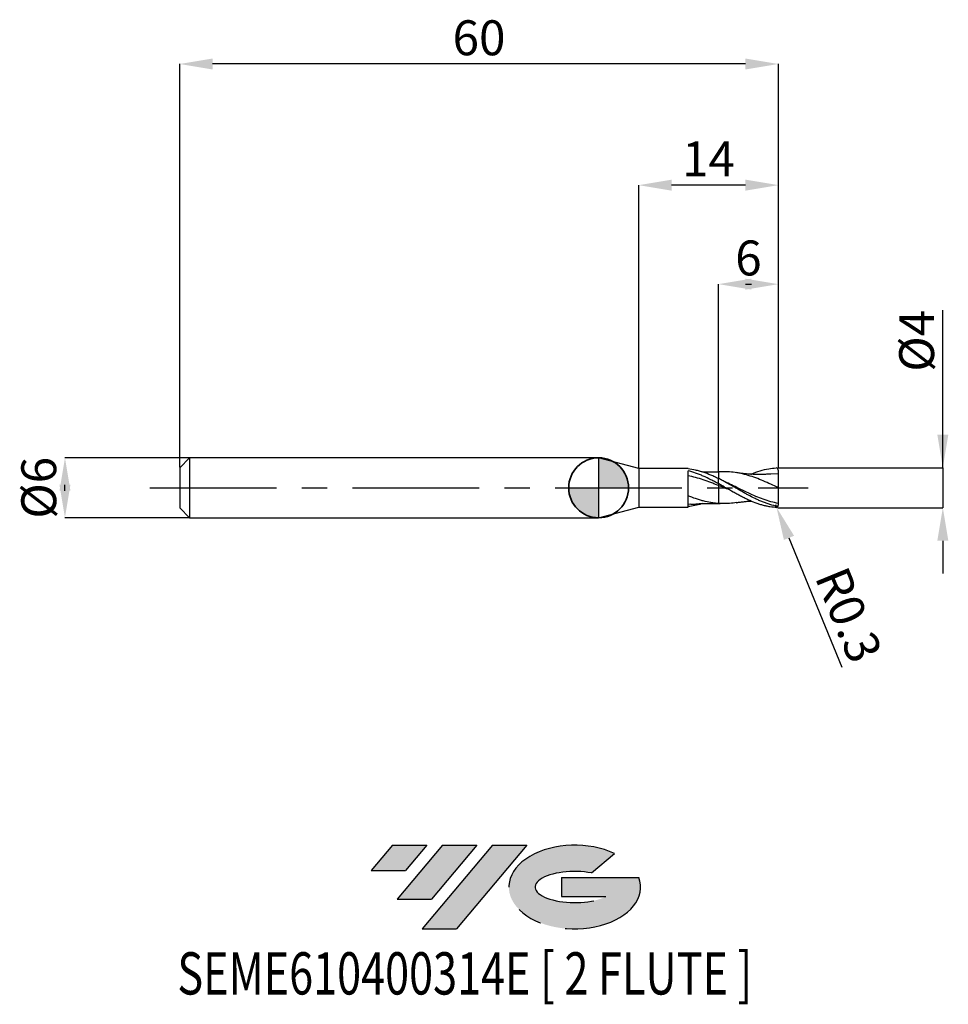
# Model space of a CAD drawing. Units: millimetres. Extents: x -58 to 35, y -51.7 to 46.9.
import ezdxf
from ezdxf.enums import TextEntityAlignment as Align

# ---------------------------------------------------------------- set-up
doc = ezdxf.new("R2010")
doc.units = ezdxf.units.MM
doc.header["$PDSIZE"] = -1
doc.linetypes.add('CENTERX2', pattern=[20.319999999999997, 12.7, -2.54, 2.54, -2.54])
doc.layers.add('FORMAT', color=2, linetype='Continuous')
doc.layers.add('중심선', color=1, linetype='CENTERX2')
doc.layers.add('외형선', color=100, linetype='Continuous', lineweight=35)
doc.layers.add('치수문자_일반주서', color=7, linetype='Continuous', lineweight=25)
doc.styles.add('SLDTEXTSTYLE0', font='TXT', dxfattribs={"width": 0.75})
doc.dimstyles.new('SLDDIMSTYLE0', dxfattribs={"dimtxt": 3.5, "dimasz": 3.302, "dimexe": 0, "dimexo": 0.0625, "dimgap": 0.875, "dimtad": 1, "dimrnd": 1e-09, "dimzin": 12, "dimdsep": 46, "dimtxsty": 'SLDTEXTSTYLE0', "dimsah": 1, "dimcen": 0.09, "dimadec": 0, "dimazin": 3, "dimtfac": 1, "dimtmove": 0, "dimatfit": 0, "dimfxl": 1, "dimfrac": 2, "dimtolj": 1, "dimtzin": 12, "dimarcsym": 0})
doc.dimstyles.new('SLDDIMSTYLE1', dxfattribs={"dimtxt": 3.5, "dimasz": 3.302, "dimexe": 0, "dimexo": 0.0625, "dimgap": 0.875, "dimtad": 1, "dimrnd": 1e-09, "dimzin": 12, "dimdsep": 46, "dimtxsty": 'SLDTEXTSTYLE0', "dimsah": 1, "dimcen": 0.09, "dimadec": 0, "dimazin": 3, "dimtfac": 1, "dimtofl": 0, "dimtmove": 0, "dimatfit": 3, "dimfxl": 1, "dimfrac": 2, "dimtolj": 1, "dimtzin": 12, "dimarcsym": 0})

# ---------------------------------------------------------------- blocks, each defined once
blk = doc.blocks.new('블럭10')
at = {"layer": '중심선'}
for p, q in [((2.268634060543552, 16.24717430164393), (0.1404042013395286, 13.71084872107135)), ((2.268634060543552, 16.24717430164393), (5.714909304380834, 16.24717430164393)), ((7.28139805157953, 16.24717430164393), (2.750260043222114, 10.84717430164391)), ((5.714909304380834, 16.24717430164393), (3.58671253028996, 13.71088815037384)), ((12.29416204261559, 16.24717430164393), (5.245725140726316, 7.84717430164391)), ((10.72767329541681, 16.24717430164393), (6.196535287059397, 10.84717430164391)), ((7.28139805157953, 16.24717430164393), (10.72767329541681, 16.24717430164393)), ((15.74043728645272, 16.24717430164393), (8.692000384563599, 7.84717430164391)), ((12.29416204261559, 16.24717430164393), (15.74043728645272, 16.24717430164393)), ((22.22332737316547, 13.45928029700563), (24.52862924686651, 15.39360700705356)), ((0.1404042013395286, 13.71084872107135), (3.58671253028996, 13.71088815037384)), ((19.22039502424796, 13.00717430171391), (19.22036997980202, 11.08717430171403)), ((19.22039502424796, 13.00717430171391), (26.96566020931264, 13.00717430171391)), ((19.22036997980202, 11.08717430171403), (23.66174974927406, 11.08717430171406)), ((2.750260043222114, 10.84717430164391), (6.196535287059397, 10.84717430164391)), ((5.245725140726316, 7.84717430164391), (8.692000384563599, 7.84717430164391))]:
    blk.add_line(p, q, dxfattribs=at)
for centre, major_axis, ratio, start_param, end_param in [((20.54032771741204, 12.0471743016438), (6.600054785286829, -1.261213355974178e-13), 0.636358354079598, 0.9219305317359503, 6.513795318482858), ((20.54032771746488, 12.04717430159265), (3.960054785062283, 1.540847449632565e-10), 0.3939339440162632, 1.131841032648279, 5.62031148352944)]:
    blk.add_ellipse(centre, major_axis=major_axis, ratio=ratio, start_param=start_param, end_param=end_param, dxfattribs=at)
at = {"layer": 'FORMAT', "color": 2, "style": 'SLDTEXTSTYLE0', "width": 0.75}
blk.add_attdef('AUTOATTR0', text='', height=4.233333333333333, dxfattribs=at).set_placement((-19.27858288401334, -0.0412997538344756), align=Align.BOTTOM_LEFT)
blk = doc.blocks.new('*D15')
at = {"layer": 'Defpoints', "color": 0}
for p in [(-40.98804538186346, 2.999999999999996), (-53.48450340347553, -3.000000000000047), (-40.98804538186346, -3)]:
    blk.add_point(p, dxfattribs=at)
at = {"layer": '치수문자_일반주서', "color": 0, "lineweight": -2}
for p, q in [((-41.05054538186346, 2.999999999999996), (-53.48450340347555, 2.999999999999949)), ((-53.48450340347554, -0.3020000000000507), (-53.48450340347554, 0.3019999999999521)), ((-41.05054538186346, -3), (-53.48450340347553, -3.000000000000048))]:
    blk.add_line(p, q, dxfattribs=at)
at = {"layer": '치수문자_일반주서', "color": 0}
for points in [[(-52.9341700701422, -0.3020000000000487), (-54.03483673680887, -0.3020000000000526), (-53.48450340347555, 2.999999999999949)], [(-54.03483673680888, 0.3019999999999501), (-52.93417007014221, 0.301999999999954), (-53.48450340347553, -3.000000000000048)]]:
    blk.add_solid(points, dxfattribs=at)
at = {"layer": '치수문자_일반주서', "color": 0, "insert": (-57.85950340347554, -1.9e-14), "char_height": 3.5, "attachment_point": 2, "rotation": 90.0000000000002, "style": 'SLDTEXTSTYLE0'}
blk.add_mtext('\\A1;%%c6', dxfattribs=at)
blk = doc.blocks.new('*D16')
at = {"layer": 'Defpoints', "color": 0}
for p in [(12.01195461813654, 20.39999999999966), (12.01195461813654, 1.581514153956213), (18.01195461813654, 1.900000000000002)]:
    blk.add_point(p, dxfattribs=at)
at = {"layer": '치수문자_일반주서', "color": 0, "lineweight": -2}
for p, q in [((12.01195461813654, 1.644014153956213), (12.01195461813654, 20.39999999999966)), ((14.70995461813654, 20.39999999999966), (15.31395461813653, 20.39999999999966)), ((18.01195461813654, 1.962500000000002), (18.01195461813654, 20.39999999999966))]:
    blk.add_line(p, q, dxfattribs=at)
at = {"layer": '치수문자_일반주서', "color": 0}
for points in [[(15.31395461813653, 20.95033333333299), (15.31395461813653, 19.84966666666632), (12.01195461813654, 20.39999999999966)], [(14.70995461813654, 19.84966666666632), (14.70995461813654, 20.95033333333299), (18.01195461813654, 20.39999999999966)]]:
    blk.add_solid(points, dxfattribs=at)
at = {"layer": '치수문자_일반주서', "color": 0, "insert": (15.01195461813654, 24.77499999999966), "char_height": 3.5, "attachment_point": 2, "style": 'SLDTEXTSTYLE0'}
blk.add_mtext('\\A1;6', dxfattribs=at)
blk = doc.blocks.new('*D17')
at = {"layer": 'Defpoints', "color": 0}
for p in [(-41.98804538186346, 42.4583245050443), (-41.98804538186346, 1.999999999999996), (18.01195461813654, 1.900000000000002)]:
    blk.add_point(p, dxfattribs=at)
at = {"layer": '치수문자_일반주서', "color": 0, "lineweight": -2}
for p, q in [((-41.98804538186346, 2.062499999999996), (-41.98804538186346, 42.4583245050443)), ((14.70995461813654, 42.4583245050443), (-38.68604538186346, 42.4583245050443)), ((18.01195461813654, 1.962500000000002), (18.01195461813654, 42.4583245050443))]:
    blk.add_line(p, q, dxfattribs=at)
at = {"layer": '치수문자_일반주서', "color": 0}
for points in [[(-38.68604538186346, 43.00865783837763), (-38.68604538186346, 41.90799117171096), (-41.98804538186346, 42.4583245050443)], [(14.70995461813654, 41.90799117171096), (14.70995461813654, 43.00865783837763), (18.01195461813654, 42.4583245050443)]]:
    blk.add_solid(points, dxfattribs=at)
at = {"layer": '치수문자_일반주서', "color": 0, "insert": (-11.98804538186347, 46.8333245050443), "char_height": 3.5, "attachment_point": 2, "style": 'SLDTEXTSTYLE0'}
blk.add_mtext('\\A1;60', dxfattribs=at)
blk = doc.blocks.new('*D18')
at = {"layer": 'Defpoints', "color": 0}
for p in [(4.011954618136535, 30.31999999999866), (4.011954618136535, 1.925000000000001), (18.01195461813654, 1.897300810639994)]:
    blk.add_point(p, dxfattribs=at)
at = {"layer": '치수문자_일반주서', "color": 0, "lineweight": -2}
for p, q in [((4.011954618136535, 1.987500000000001), (4.011954618136535, 30.31999999999866)), ((14.70995461813654, 30.31999999999866), (7.313954618136535, 30.31999999999866)), ((18.01195461813654, 1.959800810639994), (18.01195461813654, 30.31999999999866))]:
    blk.add_line(p, q, dxfattribs=at)
at = {"layer": '치수문자_일반주서', "color": 0}
for points in [[(7.313954618136535, 30.870333333332), (7.313954618136535, 29.76966666666533), (4.011954618136535, 30.31999999999866)], [(14.70995461813654, 29.76966666666533), (14.70995461813654, 30.870333333332), (18.01195461813654, 30.31999999999866)]]:
    blk.add_solid(points, dxfattribs=at)
at = {"layer": '치수문자_일반주서', "color": 0, "insert": (11.01195461813654, 34.69499999999866), "char_height": 3.5, "attachment_point": 2, "style": 'SLDTEXTSTYLE0'}
blk.add_mtext('\\A1;14', dxfattribs=at)
blk = doc.blocks.new('*D19')
at = {"layer": 'Defpoints', "color": 0}
for p in [(18.01195461813654, 2.0053474977863), (17.91212418039785, -1.996737255393857), (34.49360667914299, -1.996737255393795)]:
    blk.add_point(p, dxfattribs=at)
at = {"layer": '치수문자_일반주서', "color": 0, "lineweight": -2}
for p, q in [((34.49360667914298, 2.00534749778636), (34.49360667914292, 17.78492148557045)), ((34.49360667914296, 5.30734749778636), (34.49360667914295, 8.60934749778636)), ((18.07445461813654, 2.0053474977863), (34.49360667914298, 2.00534749778636)), ((34.49360667914298, 2.00534749778636), (34.49360667914299, -1.996737255393796)), ((17.97462418039785, -1.996737255393856), (34.49360667914299, -1.996737255393796)), ((34.49360667914301, -5.298737255393796), (34.49360667914302, -8.600737255393796))]:
    blk.add_line(p, q, dxfattribs=at)
at = {"layer": '치수문자_일반주서', "color": 0}
for points in [[(33.94327334580963, 5.307347497786358), (35.0439400124763, 5.307347497786362), (34.49360667914298, 2.00534749778636)], [(35.04394001247634, -5.298737255393794), (33.94327334580967, -5.298737255393798), (34.49360667914299, -1.996737255393796)]]:
    blk.add_solid(points, dxfattribs=at)
at = {"layer": '치수문자_일반주서', "color": 0, "insert": (30.11860667914294, 14.72242148557044), "char_height": 3.5, "attachment_point": 2, "rotation": 90.0000000000002, "style": 'SLDTEXTSTYLE0'}
blk.add_mtext('\\A1;%%c4', dxfattribs=at)
blk = doc.blocks.new('SW_DOWELSYMBOL_0')
at = {"linetype": 'Continuous', "lineweight": 35}
h = blk.add_hatch(color=0, dxfattribs=at)
edge = h.paths.add_edge_path(flags=0)
edge.add_arc((1.04e-14, 0), 3.000000000000004, 0, 90)
edge.add_line((1.04e-14, 3.000000000000004), (1.04e-14, 0))
edge.add_line((1.04e-14, 0), (3.000000000000015, 0))
h = blk.add_hatch(color=0, dxfattribs=at)
edge = h.paths.add_edge_path(flags=0)
edge.add_arc((1.04e-14, 0), 3.000000000000004, 180, 270.0000000000008)
edge.add_line((1.04e-14, -3.000000000000004), (1.04e-14, 0))
edge.add_line((1.04e-14, 0), (-2.999999999999994, 0))
at = {"layer": '외형선', "color": 0}
blk.add_circle((0, 0), 3.000000000000004, dxfattribs=at)
blk = doc.blocks.new('*D23')
at = {"layer": 'Defpoints', "color": 0}
for p in [(17.71195461813652, -1.682636510337705), (17.82562301294984, -1.96026845378184)]:
    blk.add_point(p, dxfattribs=at)
at = {"layer": '치수문자_일반주서', "color": 0, "lineweight": -2}
for p, q in [((17.71195461813652, -1.682636510337705), (17.82562301294984, -1.96026845378184)), ((19.07673314519506, -5.016070711290226), (24.38187361336211, -17.97373111320161))]:
    blk.add_line(p, q, dxfattribs=at)
at = {"layer": '치수문자_일반주서', "color": 0}
blk.add_solid([(19.58603352144646, -4.807552355916023), (18.56743276894366, -5.224589066664429), (17.82562301294984, -1.96026845378184)], dxfattribs=at)
at = {"layer": '치수문자_일반주서', "color": 0, "insert": (25.07060582291936, -12.72789352459687), "char_height": 3.5, "attachment_point": 5, "rotation": 292.2652314927098, "style": 'SLDTEXTSTYLE0'}
blk.add_mtext('\\A1;R0.3', dxfattribs=at)

msp = doc.modelspace()

# ---------------------------------------------------------------- hatches: boundary and pattern name
at = {"layer": '중심선'}
for points in [[(-17.22453438368504, -35.7989250712761), (-20.67080962752232, -35.7989250712761), (-22.79903948672635, -38.3352506518487), (-19.35273115777591, -38.33521122254621)], [(-12.21177039264909, -35.7989250712761), (-15.65804563648637, -35.7989250712761), (-20.18918364484376, -41.19892507127612), (-16.74290840100648, -41.19892507127612)], [(-7.199006401613195, -35.79892507127613), (-10.64528164545031, -35.7989250712761), (-17.69371854733956, -44.19892507127612), (-14.24744330350228, -44.19892507127612)]]:
    msp.add_hatch(color=256, dxfattribs=at).paths.add_polyline_path(points, flags=0)
h = msp.add_hatch(color=256, dxfattribs=at)
edge = h.paths.add_edge_path(flags=0)
edge.add_ellipse((-2.399115970600996, -39.99892507132738), major_axis=(3.960054785062284, 1.540850780301639e-10), ratio=0.3939339440162633, start_angle=39.99803423149211, end_angle=342.9046081939157, ccw=False)
edge.add_line((-0.7161163149004002, -38.58681907591441), (1.589185558800638, -36.65249236586649))
edge.add_ellipse((-2.399115970653842, -39.99892507127625), major_axis=(6.600054785286829, -1.249000902703301e-13), ratio=0.6363583540795982, start_angle=39.99873849337408, end_angle=368.4976242363725)
edge.add_line((4.026216521246767, -39.03892507120613), (-3.71904866381792, -39.0389250712061))
edge.add_line((-3.71904866381792, -39.0389250712061), (-3.719073708263854, -40.95892507120602))
edge.add_line((-3.719073708263854, -40.95892507120602), (0.7223060612081831, -40.95892507120599))

# ---------------------------------------------------------------- linework, layer by layer
at = {"color": 4, "linetype": 'Continuous', "lineweight": 25}
for p, q in [((-40.98804538186346, 2.999999999999996), (-41.98804538186346, 1.999999999999993)), ((0, 3), (-40.98804538186346, 2.999999999999996)), ((-40.98804538186346, 2.999999999999996), (-40.98804538186346, -3)), ((4.011954618136535, 1.925000000000001), (0, 3)), ((0, 3), (0, -3)), ((-41.98804538186346, 1.999999999999996), (-41.98804538186346, -2)), ((8.962054472609104, 1.925000000000001), (4.011954618136535, 1.925000000000001)), ((4.011954618136535, 1.925000000000001), (4.011954618136535, -1.925000000000001)), ((8.962054472609104, 1.889597655556031), (8.96205447260909, 1.925000000000001)), ((8.96205447260909, -1.924999999999997), (8.962054472609118, 1.709389812858344)), ((12.01195461813654, 0.4143952474489474), (12.01195461813654, 0.9398528279323948)), ((0, -3), (4.011954618136535, -1.924999999999997)), ((4.011954618136535, -1.924999999999997), (8.962054472609104, -1.924999999999997)), ((9.242626157789068, -1.646589994165314), (8.962159175059675, -1.681492594845988)), ((-41.98804538186346, -2), (-40.98804538186346, -3)), ((-40.98804538186346, -3), (0, -3))]:
    msp.add_line(p, q, dxfattribs=at)
at = {"color": 1, "linetype": 'Continuous', "lineweight": 25}
for p, q in [((12.16991308442504, 1.60172450032935), (12.01178505587523, 1.594803399454587)), ((18.01195461813654, 1.41244286014442), (17.26357773580295, 1.363483206435728)), ((12.82932293642963, 0.5250456954171874), (12.27646359016332, 0.8024408879806906)), ((12.01164460962254, -1.570004030008764), (12.16991308442504, -1.576838780040507)), ((18.01195461813654, -1.882636510337708), (18.01195461813654, -1.884857950495945))]:
    msp.add_line(p, q, dxfattribs=at)
for centre, start, end in [((17.71195461813652, 1.707522230626548), 359.9999929038029, 75.16473013025951), ((17.71195461813652, -1.682636510337705), 284.8352698697404, 7.0961971254e-06)]:
    msp.add_arc(centre, 0.2999999999999999, start, end, dxfattribs=at)
for points, knots in [([(15.26447957325163, 1.353814499208266), (15.28152912192643, 1.361784163602689), (15.58655347576353, 1.504365165515406), (16.17991055752622, 1.707467561650429), (17.00423335116604, 1.926787614632712), (17.54075889901895, 1.977079488784934), (17.78876687678135, 1.997522018422838)], [0, 0, 0, 0, 0.0193261445241458, 0.3457537122003019, 0.6725729949454452, 0.9534890059628612, 0.9534890059628612, 0.9534890059628612, 0.9534890059628612]), ([(18.01195461813654, 0.0124428601444144), (17.76013767470163, 0.1285530573066858), (17.25736928999893, 0.3603743775025627), (16.50373774136653, 0.6929531766757968), (15.74947890732513, 0.9928103425044092), (14.99462798592824, 1.245544570255998), (14.24082434427265, 1.44175333959306), (13.49250223861664, 1.566828400837277), (12.80110220853853, 1.623303226982539), (12.36151234917855, 1.604091793932906), (12.16830271785073, 1.595647936965417)], [0, 0, 0, 0, 0.12923824114849, 0.2580322866988912, 0.3870888378777521, 0.516479116315546, 0.6453203551894435, 0.7742416438805224, 0.9007741242745954, 0.9999999999999999, 0.9999999999999999, 0.9999999999999999, 0.9999999999999999]), ([(17.26805507298794, 1.38034704295411), (17.18625929800023, 1.373709274644039), (17.03931883792225, 1.361784982349985), (16.81765204857142, 1.348105131816919), (16.63174394588494, 1.339413512440853), (16.46711703714944, 1.333936990481913), (16.32680076541654, 1.330627955893629), (16.17661632739082, 1.328647773869701), (16.01226195430095, 1.328357799916613), (15.83715294331733, 1.330299703478541), (15.65830570469674, 1.334676926175387), (15.42296710506482, 1.343464934275641), (15.14386154254333, 1.359145214220728), (14.89052512841004, 1.379307283533546), (14.72054509425373, 1.395414510258018), (14.61195460125514, 1.406418371054297), (14.43827801568545, 1.425304389752608), (14.15651801391905, 1.459249154666889), (13.91587252711044, 1.495423892110761), (13.77425763844644, 1.516711976435584)], [0, 0, 0, 0, 0.0696733751333698, 0.1251634060417312, 0.1898099577255584, 0.2293605199970527, 0.26858996495459, 0.3104580765986797, 0.358152349124791, 0.4096802595486949, 0.4609246854344826, 0.5118920556300405, 0.611759985042133, 0.7004427314145967, 0.7293166627362933, 0.757908737744257, 0.7937714264551317, 0.8786387525101766, 1, 1, 1, 1]), ([(18.01195461813654, 1.41244286014442), (18.01195461813654, 1.483330089866666), (18.01195461813654, 1.563705099323467), (18.01195461813654, 1.668084444818032), (18.01195461813654, 1.687730324492104), (18.01195461813654, 1.707522193470947)], [0, 0, 0, 0, 0.5, 0.5, 0.6142639667952832, 0.6142639667952832, 0.6142639667952832, 0.6142639667952832]), ([(18.01195461813654, 0.0124428601444144), (18.01195461813654, 0.1790115635472027), (18.01195461813654, 0.3435300128953251), (18.01195461813654, 0.6511879600599393), (18.01195461813654, 0.7941363208939656), (18.01195461813654, 1.042956684448068), (18.01195461813654, 1.148696105275729), (18.01195461813654, 1.314575968567123), (18.01195461813654, 1.374724409017201), (18.01195461813654, 1.41244286014442)], [0, 0, 0, 0, 0.2499999999999999, 0.2499999999999999, 0.4999999999999999, 0.4999999999999999, 0.7499999999999999, 0.7499999999999999, 1, 1, 1, 1]), ([(17.91195461813654, -1.866316532192318), (17.66766912707504, -1.817758671562945), (17.41834821793224, -1.754580752572682), (17.04938604844212, -1.640933025030581), (16.92825518436114, -1.600060958779256), (16.68373308995924, -1.512171676888688), (16.56026631212804, -1.465123346326767), (16.31300258553824, -1.365553353067714), (16.18920960801125, -1.313033236973315), (15.94340102906983, -1.203444816525508), (15.82239150627444, -1.146545099019352), (15.45526763115662, -0.9690080437515753), (15.20588233235244, -0.8415374528483888), (14.83743318906453, -0.6430583051931826), (14.71650699913044, -0.5758832084282126), (14.47154007068882, -0.4390065873609394), (14.34794959617343, -0.3693803879042612), (14.10064285490113, -0.2289179033475826), (13.97693056419643, -0.1580838723354141), (13.73148321171094, -0.0164183335845003), (13.61060233535664, 0.0542473287648129), (13.24283968378725, 0.2665943169016991), (12.99343033916025, 0.4081018815929092), (12.62555177796104, 0.6131350459813056), (12.50467819000072, 0.6801564569658574), (12.25930444933964, 0.8120964136978976), (12.13560986983403, 0.8768591576732909), (12.01195461813654, 0.9398528279323948)], [0, 0, 0, 0, 0.125, 0.125, 0.1875000000000001, 0.1875000000000001, 0.2500000000000001, 0.2500000000000001, 0.3125000000000001, 0.3125000000000001, 0.3750000000000001, 0.3750000000000001, 0.5000000000000001, 0.5000000000000001, 0.5625000000000001, 0.5625000000000001, 0.6250000000000001, 0.6250000000000001, 0.6875000000000001, 0.6875000000000001, 0.7500000000000003, 0.7500000000000003, 0.8750000000000004, 0.8750000000000004, 0.9375000000000002, 0.9375000000000002, 1, 1, 1, 1]), ([(17.78876687678135, -1.972636298133995), (17.66766912707504, -1.972708502492768), (17.41834821793224, -1.947537698678691), (17.04938604844212, -1.888035749379572), (16.92825518436103, -1.864690641000696), (16.68373308995924, -1.810904543724465), (16.56026631212804, -1.780432276175308), (16.31300258553812, -1.712769691737254), (16.18920960801125, -1.675580396325021), (15.94340102906983, -1.59515536925861), (15.82239150627432, -1.552053892888456), (15.45526763115654, -1.413704347294999), (15.20588233235244, -1.309333513965743), (14.83743318906453, -1.139782157204753), (14.71650699913044, -1.081285897224735), (14.47154007068882, -0.9599094007059428), (14.34794959617343, -0.897087188779512), (14.10064285490113, -0.7682064051386028), (13.97693056419643, -0.7021498938386408), (13.73148321171094, -0.5679470415957333), (13.61060233535664, -0.4999664916112216), (13.24283968378725, -0.2925719546300236), (12.99343033916025, -0.1501464565515853), (12.62555177796104, 0.0625485957163043), (12.50467819000072, 0.1331488453784111), (12.25930444933964, 0.2743263154473361), (12.13560986983403, 0.3447461784876218), (12.01195461813654, 0.4143952474489474)], [0, 0, 0, 0, 0.1250000000000003, 0.1250000000000003, 0.1875000000000005, 0.1875000000000005, 0.2500000000000007, 0.2500000000000007, 0.3125000000000008, 0.3125000000000008, 0.375000000000001, 0.375000000000001, 0.5000000000000013, 0.5000000000000013, 0.5625000000000011, 0.5625000000000011, 0.625000000000001, 0.625000000000001, 0.6875000000000008, 0.6875000000000008, 0.7500000000000007, 0.7500000000000007, 0.8750000000000003, 0.8750000000000003, 0.9375000000000001, 0.9375000000000001, 1, 1, 1, 1]), ([(13.04352865595003, -0.1770368240954561), (12.94502069231992, -0.1379633261781414), (12.60102794218354, -0.0015175048381941), (12.25727107245614, 0.1377863930937444), (12.01195461813654, 0.2371983360191727)], [0, 0, 0, 0, 0.2863663946142813, 1, 1, 1, 1]), ([(18.01195461813654, -1.56550166859201), (17.76013606527643, -1.51239206853548), (17.25735255202314, -1.406352894691384), (16.50376136690854, -1.159591702653547), (15.74951389133243, -0.8631018524694873), (14.99461859545084, -0.5247584822868028), (14.24086737434262, -0.160424469971634), (13.50745359299145, 0.2037081860609753), (13.02454542888145, 0.4320382593682801), (12.79289921704395, 0.5415659096776828)], [0, 0, 0, 0, 0.1447044498564586, 0.2889183932473822, 0.4334222404618985, 0.5782945642134404, 0.7225606003485857, 0.8669150974862037, 1, 1, 1, 1]), ([(18.01195461813654, -1.56550166859201), (18.01195461813654, -1.39474227419355), (18.01195461813654, -1.159009303037852), (18.01195461813654, -0.6074394990877643), (18.01195461813654, -0.2939768383533199), (18.01195461813654, 0.0124428601444144)], [0, 0, 0, 0, 0.5, 0.5, 1, 1, 1, 1]), ([(13.77921678376233, -1.482850865368111), (13.68205921037983, -1.50027945705104), (13.33849551862132, -1.561909560524004), (12.74893664193944, -1.59826476128784), (12.25726091851083, -1.577275908415007), (12.01195461813654, -1.566804173484858)], [0, 0, 0, 0, 0.1649796165946697, 0.5833925670319611, 1, 1, 1, 1]), ([(13.77425763844644, -1.491826256146727), (13.88246915228972, -1.475366254938809), (14.06149472183724, -1.448134761853257), (14.28594875092443, -1.418999277337893), (14.45335185170793, -1.398826098321326), (14.61153323379963, -1.381353609577577), (14.85171799558074, -1.357590129529616), (15.07022714346544, -1.338881443460526), (15.23070342644703, -1.330472265554778), (15.26404203680882, -1.32872527652653)], [0, 0, 0, 0, 0.2178536990656157, 0.3604180476555793, 0.4551079744437235, 0.5603316704049164, 0.6768500656639688, 0.9328662806170575, 1, 1, 1, 1]), ([(17.94962682743192, -1.865699125113697), (17.94154860607514, -1.867700349229313), (17.93319581990524, -1.868408953171542), (17.92500971907474, -1.867968850101551), (17.92062869773303, -1.867733316606166), (17.91626120757385, -1.867172574721867), (17.91195461813643, -1.866316532192375)], [0.0001209411479601, 0.0001209411479601, 0.0001209411479601, 0.0001209411479601, 0.0001487828091073, 0.0001487828091073, 0.0001487828091073, 0.000163566718907, 0.000163566718907, 0.000163566718907, 0.000163566718907])]:
    msp.add_open_spline(points, degree=3, knots=knots, dxfattribs=at)
at = {"color": 4, "linetype": 'Continuous', "lineweight": 25}
for points, knots in [([(12.01195461813654, 0.4051148844735977), (11.88404145995874, 0.4743194848036225), (11.75617488040609, 0.5426905569955665), (11.50284620156678, 0.6765454905830595), (11.37771395140452, 0.7419820193595008), (10.9962931161163, 0.9344443364665977), (10.73822626911493, 1.05678029810996), (10.35935912973924, 1.224807558637632), (10.23375702756855, 1.27837317635813), (9.97897127453357, 1.38062349550902), (9.85079879768552, 1.429154893638032), (9.467437127137323, 1.565617886610568), (9.217246571067285, 1.644056332930052), (8.962054472609118, 1.709143488653535)], [0, 0, 0, 0, 0.1250000000000002, 0.1250000000000002, 0.2500000000000005, 0.2500000000000005, 0.5000000000000003, 0.5000000000000003, 0.6250000000000002, 0.6250000000000002, 0.7500000000000001, 0.7500000000000001, 1, 1, 1, 1]), ([(12.01195461813654, 0.2247554758747583), (11.88404251319381, 0.2755708893496802), (11.75617698604768, 0.3259222079488495), (11.50285035363955, 0.4247951852010416), (11.37771915459589, 0.4732806309359603), (10.9963015534126, 0.6163490977546111), (10.73823684733016, 0.7079288630246232), (10.233084461766, 0.8769751245762301), (9.978602932581019, 0.955304094486717), (9.467458094895939, 1.095468304239816), (9.21726952436196, 1.156785121358418), (8.962079687577095, 1.208698484234873)], [0, 0, 0, 0, 0.1250000000000003, 0.1250000000000003, 0.2500000000000006, 0.2500000000000006, 0.5000000000000004, 0.5000000000000004, 0.7500000000000002, 0.7500000000000002, 1, 1, 1, 1]), ([(12.01195461813654, 0.9195926915382522), (11.88404583340876, 0.981780769108596), (11.7561836238657, 1.042089630936328), (11.5028634426271, 1.157894964710316), (11.37773555710934, 1.213359940262652), (10.99632815111043, 1.37295892649615), (10.73827019406985, 1.469514920179446), (10.35941488994305, 1.594490292186673), (10.23381774072391, 1.63296128731913), (9.979041231076828, 1.703508034446038), (9.850873231364396, 1.73546831196419), (9.467524193712286, 1.820506044655335), (9.217341882038461, 1.86256985829343), (8.962159175059675, 1.889580777962848)], [0, 0, 0, 0, 0.1250000000000002, 0.1250000000000002, 0.2500000000000005, 0.2500000000000005, 0.5000000000000003, 0.5000000000000003, 0.6250000000000002, 0.6250000000000002, 0.7500000000000001, 0.7500000000000001, 1, 1, 1, 1]), ([(12.01195461813654, 1.580702654398447), (11.88636178614031, 1.575996054278278), (11.669321859173, 1.56786246790946), (11.39195356816555, 1.56299424264467), (11.18622324702793, 1.561664363422334), (11.01368027431902, 1.56212826660774), (10.84230416737771, 1.564230592440897), (10.63448633722603, 1.568107723998182), (10.48450351540118, 1.574723344577912), (10.39321633194077, 1.578749948173034)], [0, 0, 0, 0, 0.230860351054576, 0.3989552025869869, 0.5108277282803226, 0.6129537199445468, 0.720522655884329, 0.8298958555726512, 0.9999999999999999, 0.9999999999999999, 0.9999999999999999, 0.9999999999999999]), ([(12.01195461813654, 1.59061486843127), (12.01195461813654, 1.590989439649018), (12.01195461813654, 1.591971052472399), (12.01195461813654, 1.55593266275606), (12.01195461813654, 1.469883554260587), (12.01195461813654, 1.317305633016058), (12.01195461813654, 1.139164337647866), (12.01195461813654, 1.001173677162893), (12.01195461813654, 0.9398528279323948)], [0, 0, 0, 0, 0.0897819337820375, 0.2352852897614771, 0.4450762001489252, 0.6609510611498548, 0.8493320577790119, 0.9999999999999999, 0.9999999999999999, 0.9999999999999999, 0.9999999999999999]), ([(12.01195461813654, 1.580702654398447), (12.01195461813654, 1.57757971419262), (12.01195461813654, 1.571135332132126), (12.01195461813654, 1.467772146537538), (12.01195461813654, 1.317799134583094), (12.01195461813654, 1.139074881144023), (12.01195461813654, 1.001146154674142), (12.01195461813654, 0.9398528279323948)], [0, 0, 0, 0, 0.205051605710802, 0.4231367884804033, 0.6475464563244626, 0.8433752651337475, 1, 1, 1, 1]), ([(12.01195461813654, 0.4175577446179766), (12.01195461813654, 0.4168731370722973), (12.01195461813654, 0.4000383916565333), (12.01195461813654, 0.3372482661322458), (12.01195461813654, 0.2914906201044225), (12.01195461813654, 0.2371983360191727)], [0, 0, 0, 0, 0.5, 0.5, 1, 1, 1, 1]), ([(12.01195461813654, 0.4170160440816737), (12.01195461813654, 0.4150588361549801), (12.01195461813654, 0.4110988489094716), (12.01195461813654, 0.3763706683616981), (12.01195461813654, 0.3214889933522436), (12.01195461813654, 0.2658197687236559), (12.01195461813654, 0.2371983360209633)], [0, 0, 0, 0, 0.2386370911921052, 0.4828305794916839, 0.7341056954948049, 1, 1, 1, 1]), ([(12.01195461813654, 0.2371983360191727), (12.01195461813654, 0.0602808366090919), (12.01195461813654, -0.1211608879861394), (12.01195461813654, -0.4760978308087438), (12.01195461813654, -0.6494050480299656), (12.01195461813654, -0.9700283053637868), (12.01195461813654, -1.117173504000181), (12.01195461813654, -1.372424702897337), (12.01195461813654, -1.480482716158097), (12.01195461813654, -1.566804173484858)], [0, 0, 0, 0, 0.25, 0.25, 0.5, 0.5, 0.75, 0.75, 1, 1, 1, 1]), ([(12.01195461813654, 0.2371983360191727), (12.01195461813654, 0.0602808366090919), (12.01195461813654, -0.1211608879861394), (12.01195461813654, -0.4760978308087438), (12.01195461813654, -0.6494050480299656), (12.01195461813654, -0.9700283053637868), (12.01195461813654, -1.117173504000181), (12.01195461813654, -1.372424702897337), (12.01195461813654, -1.480482716158097), (12.01195461813654, -1.566804173484858)], [0, 0, 0, 0, 0.25, 0.25, 0.5, 0.5, 0.75, 0.75, 1, 1, 1, 1]), ([(12.01195461813654, -1.579247033629272), (11.88404305644276, -1.569801255833855), (11.75617807211822, -1.557143686891269), (11.50285249524082, -1.525696305024134), (11.37772183835344, -1.506945544896002), (10.9963059052918, -1.44139388616102), (10.73824230347659, -1.385335025760003), (10.35937948441627, -1.285846401530009), (10.23377919031785, -1.250099012856118), (9.978996811477437, -1.173357530621871), (9.850825968954005, -1.132450027170265), (9.467468909879862, -1.003211346154753), (9.21728136344695, -0.9088689548534639), (8.962092693219155, -0.8073574895676181)], [0, 0, 0, 0, 0.1250000000000001, 0.1250000000000001, 0.2500000000000002, 0.2500000000000002, 0.5000000000000003, 0.5000000000000003, 0.6250000000000004, 0.6250000000000004, 0.7500000000000004, 0.7500000000000004, 1, 1, 1, 1]), ([(10.39822732974771, -1.576954746586441), (10.36694013446473, -1.588328237110321), (10.11130253184685, -1.681257367530154), (9.632144588776221, -1.793625084448816), (9.185096189208643, -1.857651611499438), (8.962159175059675, -1.889580777962848)], [0, 0, 0, 0, 0.0653433290075386, 0.5338993100366272, 0.9999999999999999, 0.9999999999999999, 0.9999999999999999, 0.9999999999999999]), ([(9.240562737104064, -1.655951866660313), (9.361794968830857, -1.644963979823558), (9.56774822239965, -1.626297400716318), (9.832420057523784, -1.60718983390797), (10.0354290554697, -1.594467276375234), (10.20981300265306, -1.585086863165863), (10.38392010958176, -1.577204741833121), (10.56949041864377, -1.570501530877983), (10.76001991510758, -1.565594123859547), (10.96093308819618, -1.562503334384392), (11.20832005867715, -1.561334586072363), (11.56084166031145, -1.564323838800455), (11.84456470035753, -1.574625133128642), (12.01195461813654, -1.580702654398443)], [0, 0, 0, 0, 0.133676552178984, 0.2270940694151632, 0.2903901250152537, 0.35295511869489, 0.4158847768435101, 0.4788282821201683, 0.5539247532052749, 0.6220031412824945, 0.696376022103174, 0.820868997147252, 1, 1, 1, 1])]:
    msp.add_open_spline(points, degree=3, knots=knots, dxfattribs=at)
at = {"color": 1, "linetype": 'Continuous', "lineweight": 25}
for points in [[(18.01195461813654, 1.907522230626551), (18.01195461813654, 1.908262897176098), (18.01195461813654, 1.909003378677436), (18.01195461813654, 1.909743670784405)], [(18.01195461813654, -1.682636473181933), (18.01195461813654, -1.643495303154442), (18.01195461813654, -1.604416820022454), (18.01195461813654, -1.56550166859201)]]:
    msp.add_open_spline(points, degree=3, dxfattribs=at)
at = {"layer": '외형선'}
msp.add_circle((0, 0), 3.000000000000005, dxfattribs=at)
at = {"layer": '중심선'}
msp.add_line((-44.98804538186346, -3.6e-15), (21.01195461813654, 3.6e-15), dxfattribs=at)

# ---------------------------------------------------------------- block references
at = {"color": 7, "linetype": 'Continuous'}
msp.add_blockref('블럭10', (-22.93944368806589, -52.04609937292004), dxfattribs=at).add_auto_attribs({'AUTOATTR0': 'SEME610400314E [ 2 FLUTE ]'})
at = {"layer": '외형선'}
msp.add_blockref('SW_DOWELSYMBOL_0', (0, 0), dxfattribs=at)

# ---------------------------------------------------------------- dimensions: what is measured, and where the dimension line sits
at = {"layer": '치수문자_일반주서'}
for base, p1, p2, dimstyle, picture, middle in [((-41.98804538186346, 42.4583245050443), (18.01195461813654, 1.900000000000002), (-41.98804538186346, 1.999999999999996), 'SLDDIMSTYLE1', '*D17', (-11.98804538186347, 42.4583245050443)), ((4.011954618136535, 30.31999999999866), (18.01195461813654, 1.897300810639994), (4.011954618136535, 1.925000000000001), 'SLDDIMSTYLE0', '*D18', (11.01195461813654, 30.31999999999866)), ((12.01195461813654, 20.39999999999966), (18.01195461813654, 1.900000000000002), (12.01195461813654, 1.581514153956213), 'SLDDIMSTYLE0', '*D16', (15.01195461813654, 20.39999999999966))]:
    dim = msp.add_linear_dim(base=base, p1=p1, p2=p2, dimstyle=dimstyle, dxfattribs=at)
    dim.commit()
    dim.dimension.update_dxf_attribs({"geometry": picture, "text_midpoint": middle, "dimtype": 160})
for base, p1, p2, picture, middle in [((34.49360667914299, -1.996737255393796), (18.01195461813654, 2.0053474977863), (17.91212418039785, -1.996737255393857), '*D19', (34.49360667914294, 14.72242148557045)), ((-53.48450340347553, -3.000000000000048), (-40.98804538186346, 2.999999999999996), (-40.98804538186346, -3), '*D15', (-53.48450340347554, -3.6e-15))]:
    dim = msp.add_linear_dim(base=base, p1=p1, p2=p2, angle=90.0000000000002, text='%%c<>', dimstyle='SLDDIMSTYLE0', dxfattribs=at)
    dim.commit()
    dim.dimension.update_dxf_attribs({"geometry": picture, "text_midpoint": middle, "dimtype": 160})
dim = msp.add_radius_dim(center=(17.71195461813652, -1.682636510337705), mpoint=(17.82562301294984, -1.96026845378184), dimstyle='SLDDIMSTYLE0', override={"dimzin": 8}, dxfattribs=at)
dim.commit()
dim.dimension.update_dxf_attribs({"geometry": '*D23', "text_midpoint": (22.64132631778322, -13.72249197921337), "dimtype": 164})

doc.saveas('drawing.dxf')
